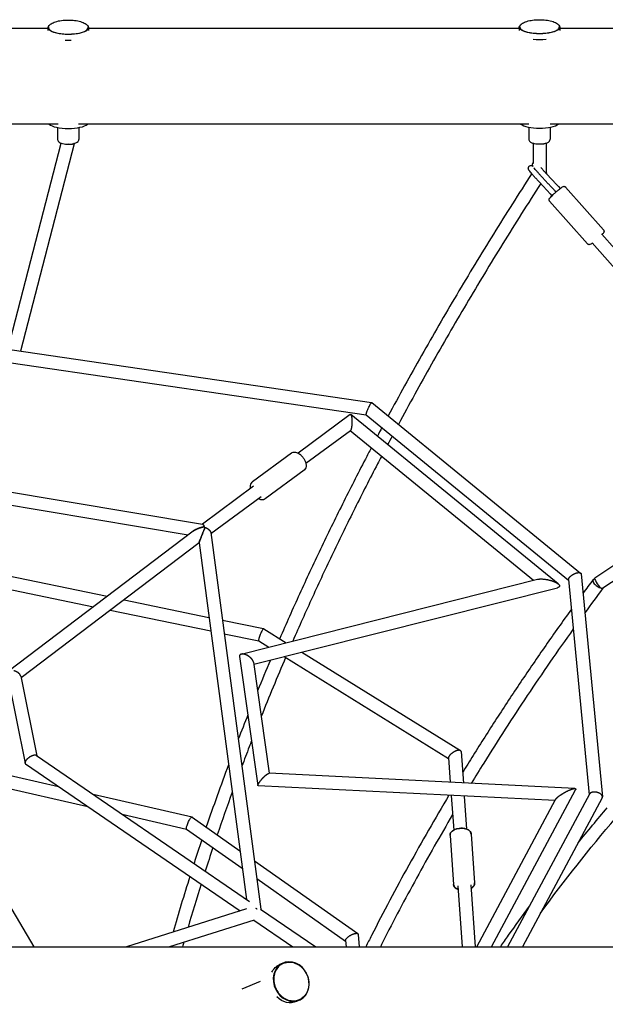
# Model space of a CAD drawing. Units: millimetres. Extents: x -6630 to 8290, y -3061 to 4392.
# Drawn here: x -2811 to -1955, y 1314 to 2755 of the extents above; entities that cross this region are included whole.
import ezdxf

# ---------------------------------------------------------------- set-up
doc = ezdxf.new("R2010")
doc.units = ezdxf.units.MM
doc.header["$LTSCALE"] = 20
doc.layers.add('2d', color=230, linetype='Continuous')

msp = doc.modelspace()

# ---------------------------------------------------------------- linework, layer by layer
at = {"layer": '2d'}
for p, q in [((-2769.7, 2741.6), (-3400.2, 2741.6)), ((-2769.7, 2742.9), (-2769.7, 2738.7)), ((-2710.2, 2742.8), (-2710.2, 2738.7)), ((-2080.4, 2741.6), (-2710.2, 2741.6)), ((-2080.4, 2743.6), (-2080.4, 2738.9)), ((-2020.9, 2743.6), (-2020.9, 2738.9)), ((-1430.4, 2741.6), (-2020.9, 2741.6)), ((-2754.9, 2601.9), (-3414.3, 2601.9)), ((-2755.5, 2596.8), (-2755.5, 2579.6)), ((-2066.5, 2601.9), (-2725.1, 2601.9)), ((-2724.5, 2596.8), (-2724.5, 2579.5)), ((-2066.2, 2597.3), (-2066.2, 2579.8)), ((-2035.2, 2597.3), (-2035.2, 2579.7)), ((-1413.8, 2601.9), (-2034.9, 2601.9)), ((-2828.5, 2272), (-2750.5, 2574.1)), ((-2809.5, 2269.9), (-2731, 2573.6)), ((-2060.2, 2574), (-2060.2, 2544.1)), ((-2041.2, 2574), (-2041.2, 2530)), ((-2060.2, 2540), (-2060.2, 2539.9)), ((-2037.9, 2514.7), (-2046.9, 2524.3)), ((-2032.1, 2520.2), (-2041.1, 2529.8)), ((-2043.9, 2509.4), (-2052.9, 2519)), ((-2023.1, 2510.4), (-2020.7, 2507.5)), ((-2012.7, 2509.8), (-1957.1, 2447)), ((-2035.1, 2499.7), (-2032.6, 2496.9)), ((-2029.1, 2505.1), (-2026.8, 2502.4)), ((-2035.9, 2489.3), (-1980.3, 2426.5)), ((-1683.7, 2128.8), (-1959.6, 2440.8)), ((-1699.6, 2118.1), (-1973.9, 2428.2)), ((-2821.8, 2271.7), (-2296.2, 2194.4)), ((-2823.5, 2252.8), (-2304.1, 2176.4)), ((-2296.1, 2194.4), (-1990.6, 1944.9)), ((-2327.5, 2176.9), (-2403.7, 2120.4)), ((-2023.3, 1929.1), (-2326.8, 2176.9)), ((-2304.1, 2176.4), (-2008.2, 1934.7)), ((-2327.3, 2153.3), (-2392.3, 2105.2)), ((-2059.7, 1934.2), (-2327.7, 2153.1)), ((-2413.4, 2120.6), (-2470.5, 2078.3)), ((-1699.6, 2118.2), (-1970, 1937.5)), ((-2395, 2095.7), (-2452.1, 2053.4)), ((-1694.4, 2098.8), (-1958.2, 1922.6)), ((-2911.8, 2078.3), (-2543.5, 2016.5)), ((-2469, 2072), (-2543.8, 2016.5)), ((-2915, 2059.6), (-2564.7, 2000.7)), ((-2457.7, 2056.7), (-2531.2, 2002.2)), ((-2557.5, 2006.2), (-2828, 1801.1)), ((-2531.5, 2004.1), (-2458.2, 1453)), ((-2548.7, 1989), (-2808.9, 1791.7)), ((-2548.7, 1989.1), (-2479.3, 1467.4)), ((-2902.4, 1956.3), (-2683.1, 1910.9)), ((-2904.8, 1937.4), (-2703.2, 1895.7)), ((-2487, 1826.3), (-2053.6, 1935.8)), ((-2008.2, 1935.5), (-1978.1, 1620.6)), ((-1989.9, 1943.7), (-1958.7, 1617.7)), ((-2468.6, 1811.4), (-2024.5, 1923.5)), ((-2658.4, 1905.8), (-2534.2, 1880.1)), ((-2678.5, 1890.6), (-2531.5, 1860.2)), ((-2514.5, 1876), (-2454.2, 1863.6)), ((-2454.1, 1863.5), (-2421, 1843)), ((-2511.8, 1856.1), (-2461.3, 1845.6)), ((-2461.3, 1845.6), (-2446.6, 1836.5)), ((-2489.4, 1822.8), (-2462.6, 1634.2)), ((-2424.1, 1822.6), (-2183.8, 1673.6)), ((-2398.5, 1829.1), (-2166.3, 1685.1)), ((-2469, 1814.3), (-2445.9, 1651.9)), ((-2829.5, 1797.3), (-2803.2, 1666.9)), ((-2809.4, 1794), (-2786, 1677.5)), ((-2786.6, 1677.9), (-2475, 1464.5)), ((-2183.8, 1674.5), (-2181.2, 1638.7)), ((-2165.4, 1683.8), (-2162.1, 1637.7)), ((-2802.5, 1665.7), (-2488.5, 1450.7)), ((-2851.3, 1654.9), (-2754.2, 1632.7)), ((-1999.1, 1629.6), (-2446.3, 1651.9)), ((-2861.3, 1637.8), (-2711.5, 1603.4)), ((-2028, 1612), (-2462, 1633.7)), ((-2703.7, 1621.2), (-2558.9, 1588)), ((-2179.9, 1619.6), (-2176.2, 1568.8)), ((-2160.7, 1618.6), (-2157.3, 1570.2)), ((-2121.1, 1398.1), (-1998, 1627.7)), ((-1977.6, 1621.5), (-2097.3, 1398.1)), ((-1959.1, 1615.9), (-2075.8, 1398.1)), ((-2142.6, 1398.1), (-2027.1, 1613.7)), ((-2661, 1591.9), (-2566.8, 1570.3)), ((-2558.8, 1587.9), (-2488.8, 1538.6)), ((-2886.1, 1560.3), (-2790.4, 1398.1)), ((-2566.8, 1570.3), (-2485.4, 1512.9)), ((-2181.6, 1560.8), (-2176.5, 1489.4)), ((-2150.7, 1563), (-2145.6, 1491.6)), ((-2467.6, 1523.7), (-2316.6, 1417.3)), ((-2464.2, 1498), (-2334.3, 1406.5)), ((-2170.3, 1487.3), (-2163.9, 1398.1)), ((-2151.4, 1488.6), (-2144.9, 1398.1)), ((-2479.2, 1453.7), (-2654.6, 1398.1)), ((-2458.7, 1453.3), (-2378, 1398.1)), ((-2468.2, 1437.2), (-2591.7, 1398.1)), ((-2468.6, 1437.1), (-2411.6, 1398.1)), ((-2316, 1416.2), (-2314.6, 1398.1)), ((-2334.4, 1407.2), (-2333.7, 1398.1)), ((-2180.4, 1398.1), (-1422.5, 1398.1)), ((-2426.3, 1374.2), (-2430.9, 1372.2)), ((-2459.5, 1347.2), (-2486.1, 1336.1)), ((-2401.6, 1320.2), (-2406.1, 1318.1))]:
    msp.add_line(p, q, dxfattribs=at)
at = {"layer": '2d', "extrusion": (0, 0, -1)}
for centre, major_axis, ratio, start_param, end_param in [((-2739.9, 2742.9), (-29.7, 0), 0.326189, -0.233766, 0.346995), ((-2739.9, 2742.9), (29.7, 0), 0.326189, -0.347179, 2.907827), ((-2050.6, 2743.6), (29.7, 0), 0.316874, -0.339658, 3.481249), ((-2050.6, 2743.6), (29.7, 0), 0.316874, -2.560748, -2.560674), ((-2739.9, 2733.8), (-29.7, 0), 0.326189, -1.718107, -1.421541), ((-2050.6, 2734.5), (-29.7, 0), 0.316874, -1.897824, -1.241702), ((-2740, 2576.7), (9.2, -2.38), 0.419721, 0.237551, 1.383651), ((-2418.5, 1345.1), (-12.4, 27), 0.85465, -0.629547, 0), ((-2413.9, 1347.2), (12.4, -27), 0.85465, -7.494418744986241, -1.211233437806655), ((-2418.5, 1345.1), (12.4, -27), 0.85465, 0, 1.158547)]:
    msp.add_ellipse(centre, major_axis=major_axis, ratio=ratio, start_param=start_param, end_param=end_param, dxfattribs=at)
at = {"layer": '2d'}
for centre, major_axis, ratio, start_param, end_param in [((-2740, 2605.1), (-29.7, 0), 0.326189, 0.337662, 2.806937), ((-2050.7, 2605.4), (-29.7, 0), 0.316874, 0.380163, 2.764469), ((-1966.7, 2434.5), (7.14, 6.27), 0.06682, 0.000213, 0.39679), ((-1964.7, 1929.6), (-7.63, 5.66), 0.455789, -0.536316, 0.639698), ((-1964.7, 1929.6), (7.63, -5.66), 0.455789, -2.501894, -0.855504), ((-1964.7, 1929.6), (-5.28, 7.9), 0.151985, 0, 2.394066), ((-3150, 1398.1), (1450, 0), 0, -1.570799, -0.838353)]:
    msp.add_ellipse(centre, major_axis=major_axis, ratio=ratio, start_param=start_param, end_param=end_param, dxfattribs=at)
for points, knots in [([(-2768.9, 2743.6), (-2768.9, 2744.2), (-2768.7, 2744.8), (-2768, 2746), (-2767.6, 2746.6), (-2766.4, 2747.8), (-2765.7, 2748.3), (-2764.1, 2749.4), (-2763.2, 2749.9), (-2761, 2750.8), (-2759.8, 2751.3), (-2757.3, 2752.1), (-2755.9, 2752.5), (-2752.9, 2753.1), (-2751.4, 2753.3), (-2748.3, 2753.7), (-2746.7, 2753.9), (-2743.4, 2754.1), (-2741.8, 2754.2), (-2738.5, 2754.2), (-2736.9, 2754.1), (-2733.7, 2753.9), (-2732.1, 2753.8), (-2729.1, 2753.4), (-2727.5, 2753.2), (-2724.6, 2752.6), (-2723.3, 2752.3), (-2720.6, 2751.5), (-2719.3, 2751), (-2717, 2750.1), (-2716, 2749.5), (-2714.1, 2748.3), (-2713.3, 2747.7), (-2712.1, 2746.4), (-2711.6, 2745.7), (-2711.1, 2744.6), (-2711, 2744.1), (-2710.9, 2743.6)], [0, 0, 0, 0, 4.169083, 4.169083, 8.340285, 8.340285, 12.633166, 12.633166, 17.220725, 17.220725, 22.113802, 22.113802, 27.157966, 27.157966, 32.189594, 32.189594, 37.148819, 37.148819, 42.045685, 42.045685, 46.909811, 46.909811, 51.772657, 51.772657, 56.665186, 56.665186, 61.615449, 61.615449, 66.636571, 66.636571, 71.68813, 71.68813, 76.609171, 76.609171, 81.195126, 81.195126, 84.582653, 84.582653, 84.582653, 84.582653]), ([(-2079.6, 2744.3), (-2079.6, 2744.9), (-2079.4, 2745.5), (-2078.8, 2746.7), (-2078.3, 2747.3), (-2077.2, 2748.4), (-2076.5, 2749), (-2074.8, 2750), (-2073.9, 2750.5), (-2071.8, 2751.4), (-2070.6, 2751.9), (-2068, 2752.7), (-2066.6, 2753), (-2064.4, 2753.5), (-2063.7, 2753.6), (-2061.5, 2754), (-2060, 2754.2), (-2056.8, 2754.5), (-2055.1, 2754.6), (-2051.9, 2754.7), (-2050.3, 2754.7), (-2047, 2754.6), (-2045.4, 2754.5), (-2042.3, 2754.3), (-2040.7, 2754.1), (-2037.7, 2753.6), (-2036.3, 2753.3), (-2033.5, 2752.7), (-2032.1, 2752.3), (-2029.6, 2751.5), (-2028.5, 2751), (-2026.3, 2749.9), (-2025.4, 2749.3), (-2023.8, 2748.1), (-2023.1, 2747.5), (-2022.2, 2746.2), (-2021.9, 2745.5), (-2021.7, 2744.7), (-2021.7, 2744.5), (-2021.6, 2744.3)], [0, 0, 0, 0, 4.133126, 4.133126, 8.268325, 8.268325, 12.529717, 12.529717, 17.117947, 17.117947, 22.033521, 22.033521, 27.098645, 27.098645, 29.441582, 29.441582, 34.420665, 34.420665, 39.344943, 39.344943, 44.216127, 44.216127, 49.067199, 49.067199, 53.930471, 53.930471, 58.837989, 58.837989, 63.818403, 63.818403, 68.874398, 68.874398, 73.916699, 73.916699, 78.718352, 78.718352, 83.123236, 83.123236, 84.462339, 84.462339, 84.462339, 84.462339]), ([(-2768.9, 2743.3), (-2768.9, 2742.3), (-2768.5, 2741.3), (-2766.8, 2739.4), (-2765.4, 2738.5), (-2761.8, 2736.8), (-2759.6, 2736), (-2754.6, 2734.8), (-2751.8, 2734.3), (-2745.9, 2733.7), (-2742.8, 2733.5), (-2736.7, 2733.5), (-2733.6, 2733.7), (-2727.8, 2734.3), (-2725, 2734.8), (-2720.1, 2736), (-2717.9, 2736.8), (-2714.4, 2738.5), (-2713, 2739.4), (-2711.3, 2741.4), (-2710.9, 2742.3), (-2710.9, 2743.3)], [4.478623, 4.478623, 4.478623, 4.478623, 4.758496, 4.758496, 5.082098, 5.082098, 5.409558, 5.409558, 5.733021, 5.733021, 6.055012, 6.055012, 6.376647, 6.376647, 6.698664, 6.698664, 7.022197, 7.022197, 7.349749, 7.349749, 7.620216, 7.620216, 7.620216, 7.620216]), ([(-2079.6, 2744.1), (-2079.6, 2743.1), (-2079.2, 2742.1), (-2077.5, 2740.3), (-2076.1, 2739.3), (-2072.5, 2737.7), (-2070.3, 2737), (-2065.3, 2735.8), (-2062.5, 2735.3), (-2056.7, 2734.7), (-2053.6, 2734.5), (-2047.4, 2734.5), (-2044.4, 2734.7), (-2038.5, 2735.3), (-2035.8, 2735.8), (-2030.8, 2737), (-2028.7, 2737.7), (-2025.1, 2739.3), (-2023.7, 2740.3), (-2022.1, 2742.2), (-2021.6, 2743.1), (-2021.6, 2744.1)], [1.081506, 1.081506, 1.081506, 1.081506, 1.359058, 1.359058, 1.683441, 1.683441, 2.011057, 2.011057, 2.334496, 2.334496, 2.656452, 2.656452, 2.978051, 2.978051, 3.300026, 3.300026, 3.623514, 3.623514, 3.951173, 3.951173, 4.223098, 4.223098, 4.223098, 4.223098]), ([(-2755.5, 2579.6), (-2755.5, 2578.9), (-2755.4, 2578.3), (-2754.9, 2577.2), (-2754.5, 2576.7), (-2753.4, 2575.6), (-2752.7, 2575.1), (-2750.8, 2574.1), (-2749.6, 2573.7), (-2746.8, 2573), (-2745.3, 2572.8), (-2742.3, 2572.5), (-2740.7, 2572.4), (-2738.4, 2572.5), (-2737.6, 2572.5), (-2736.9, 2572.6)], [6.049419, 6.049419, 6.049419, 6.049419, 6.189163, 6.189163, 6.353262, 6.353262, 6.616937, 6.616937, 6.97785, 6.97785, 7.338762, 7.338762, 7.68465, 7.68465, 7.853982, 7.853982, 7.853982, 7.853982]), ([(-2736.9, 2572.6), (-2735.7, 2572.7), (-2734.6, 2572.8), (-2732.4, 2573.2), (-2731.4, 2573.5), (-2729.5, 2574.1), (-2728.6, 2574.4), (-2727, 2575.3), (-2726.3, 2575.8), (-2725.4, 2576.9), (-2725.1, 2577.2), (-2724.7, 2578.2), (-2724.5, 2578.9), (-2724.5, 2579.5)], [1.570796, 1.570796, 1.570796, 1.570796, 1.838202, 1.838202, 2.105608, 2.105608, 2.373015, 2.373015, 2.640421, 2.640421, 2.757795, 2.757795, 2.907827, 2.907827, 2.907827, 2.907827]), ([(-2066.2, 2579.8), (-2066.2, 2579.2), (-2066.1, 2578.6), (-2065.6, 2577.4), (-2065.2, 2576.9), (-2064.2, 2575.9), (-2063.5, 2575.4), (-2061.5, 2574.4), (-2060.1, 2573.9), (-2057.1, 2573.3), (-2055.6, 2573), (-2052.5, 2572.8), (-2050.9, 2572.8), (-2047.9, 2572.9), (-2046.4, 2573), (-2044.7, 2573.2), (-2044.5, 2573.3), (-2044.3, 2573.3)], [2.652302, 2.652302, 2.652302, 2.652302, 2.787567, 2.787567, 2.946206, 2.946206, 3.201824, 3.201824, 3.613841, 3.613841, 3.977817, 3.977817, 4.322273, 4.322273, 4.664354, 4.664354, 4.712389, 4.712389, 4.712389, 4.712389]), ([(-2044.3, 2573.3), (-2043.5, 2573.4), (-2042.6, 2573.6), (-2041, 2574), (-2040.3, 2574.3), (-2038.9, 2574.9), (-2038.3, 2575.2), (-2037.1, 2576), (-2036.5, 2576.5), (-2035.6, 2577.8), (-2035.3, 2578.6), (-2035.2, 2579.6), (-2035.2, 2579.7), (-2035.2, 2579.7)], [4.712389, 4.712389, 4.712389, 4.712389, 4.92869, 4.92869, 5.144991, 5.144991, 5.361292, 5.361292, 5.577594, 5.577594, 5.775452, 5.775452, 5.793895, 5.793895, 5.793895, 5.793895]), ([(-2057.9, 2524.6), (-2058.9, 2525.6), (-2059.8, 2526.7), (-2061.5, 2528.7), (-2062.3, 2529.6), (-2063.7, 2531.4), (-2064.3, 2532.1), (-2065.4, 2533.5), (-2065.8, 2534), (-2066.3, 2534.8), (-2066.4, 2535), (-2066.7, 2535.6), (-2066.8, 2535.7), (-2066.9, 2536.1), (-2067, 2536.4), (-2067.1, 2537.2), (-2067.1, 2537.7), (-2066.8, 2538.7), (-2066.6, 2539.2), (-2066.1, 2539.9), (-2065.9, 2540.1), (-2065.7, 2540.3)], [4.712389, 4.712389, 4.712389, 4.712389, 5.014683, 5.014683, 5.316977, 5.316977, 5.619271, 5.619271, 5.921565, 5.921565, 6.072712, 6.072712, 6.11464, 6.11464, 6.16145, 6.16145, 6.193291, 6.193291, 6.214116, 6.214116, 6.223858, 6.223858, 6.223858, 6.223858]), ([(-2065.7, 2540.3), (-2065.4, 2540.6), (-2065, 2540.8), (-2064.3, 2541.2), (-2063.9, 2541.3), (-2063.1, 2541.4), (-2062.8, 2541.3), (-2062.2, 2541.3), (-2061.9, 2541.2), (-2061.4, 2541), (-2061.3, 2540.9), (-2060.9, 2540.8), (-2060.8, 2540.7), (-2060.6, 2540.6), (-2060.6, 2540.5), (-2060.6, 2540.5)], [6.2238585, 6.2238585, 6.2238585, 6.2238585, 6.2386347, 6.2386347, 6.2549047, 6.2549047, 6.2759037, 6.2759037, 6.3047103, 6.3047103, 6.3409989, 6.3409989, 6.3924198, 6.3924198, 6.4057639, 6.4057639, 6.4057639, 6.4057639]), ([(-2060.2, 2539.9), (-2060.3, 2540.1), (-2060.4, 2540.3), (-2060.6, 2540.6), (-2060.7, 2540.8), (-2060.9, 2541.5), (-2061, 2541.7), (-2061.1, 2542.6), (-2061.1, 2543), (-2060.8, 2544.1), (-2060.6, 2544.6), (-2060.3, 2545.1), (-2060.2, 2545.1), (-2060.2, 2545.1)], [5.9411999, 5.9411999, 5.9411999, 5.9411999, 6.0312828, 6.0312828, 6.1168901, 6.1168901, 6.1625482, 6.1625482, 6.1941011, 6.1941011, 6.2146367, 6.2146367, 6.2157628, 6.2157628, 6.2157628, 6.2157628]), ([(-2046.9, 2524.3), (-2047.8, 2525.3), (-2048.8, 2526.4), (-2050.8, 2528.6), (-2051.8, 2529.8), (-2053.8, 2532), (-2054.7, 2533.1), (-2056.5, 2535.2), (-2057.3, 2536.1), (-2058.3, 2537.4), (-2058.6, 2537.7), (-2058.8, 2538.1)], [4.153884, 4.153884, 4.153884, 4.153884, 4.481609, 4.481609, 4.806169, 4.806169, 5.130662, 5.130662, 5.458014, 5.458014, 5.609078, 5.609078, 5.609078, 5.609078]), ([(-2041.1, 2529.8), (-2041.9, 2530.7), (-2042.8, 2531.7), (-2044.7, 2533.8), (-2045.6, 2534.8), (-2047.4, 2536.8), (-2048.1, 2537.7), (-2048.9, 2538.5)], [4.1538836, 4.1538836, 4.1538836, 4.1538836, 4.4662509, 4.4662509, 4.7816327, 4.7816327, 5.0480267, 5.0480267, 5.0480267, 5.0480267]), ([(-2062.1, 2529.4), (-2081.1, 2500), (-2099.8, 2470.6), (-2136.3, 2411.5), (-2154.3, 2381.9), (-2189.4, 2322.6), (-2206.5, 2293), (-2239.9, 2233.8), (-2256.2, 2204.3), (-2272.1, 2174.8)], [0.3036226, 0.3036226, 0.3036226, 0.3036226, 0.3410585, 0.3410585, 0.3785991, 0.3785991, 0.416139, 0.416139, 0.4535729, 0.4535729, 0.4535729, 0.4535729]), ([(-2052.9, 2519), (-2053.2, 2519.4), (-2053.5, 2519.7), (-2054.2, 2520.4), (-2054.5, 2520.8), (-2055.2, 2521.5), (-2055.5, 2521.9), (-2056.2, 2522.7), (-2056.5, 2523), (-2057.2, 2523.8), (-2057.6, 2524.2), (-2057.9, 2524.6)], [4.1538836, 4.1538836, 4.1538836, 4.1538836, 4.2655847, 4.2655847, 4.3772858, 4.3772858, 4.4889868, 4.4889868, 4.6006879, 4.6006879, 4.712389, 4.712389, 4.712389, 4.712389]), ([(-2041.2, 2532), (-2041.1, 2531.8), (-2041, 2531.6), (-2040.7, 2530.9), (-2040.6, 2530.5), (-2040.6, 2529.8), (-2040.6, 2529.6), (-2040.6, 2529.3)], [0.782883, 0.782883, 0.782883, 0.782883, 1.521732, 1.521732, 3.055127, 3.055127, 3.727021, 3.727021, 3.727021, 3.727021]), ([(-2048.9, 2514.8), (-2067.8, 2485.6), (-2086.3, 2456.3), (-2122.5, 2397.7), (-2140.3, 2368.2), (-2175.1, 2309.4), (-2192.1, 2280), (-2225.2, 2221.2), (-2241.4, 2191.8), (-2257.1, 2162.5)], [0.3054545, 0.3054545, 0.3054545, 0.3054545, 0.3427748, 0.3427748, 0.3802006, 0.3802006, 0.4176271, 0.4176271, 0.4549494, 0.4549494, 0.4549494, 0.4549494]), ([(-2035.1, 2499.7), (-2035.7, 2500.4), (-2036.3, 2501.1), (-2037.5, 2502.4), (-2038.1, 2503.1), (-2039.3, 2504.4), (-2039.9, 2505.1), (-2041.1, 2506.4), (-2041.7, 2507), (-2042.8, 2508.2), (-2043.4, 2508.8), (-2043.9, 2509.4)], [4.712389, 4.712389, 4.712389, 4.712389, 4.8240901, 4.8240901, 4.9357911, 4.9357911, 5.0474922, 5.0474922, 5.1591933, 5.1591933, 5.2708943, 5.2708943, 5.2708943, 5.2708943]), ([(-2029.1, 2505.1), (-2029.7, 2505.7), (-2030.3, 2506.4), (-2031.5, 2507.8), (-2032.1, 2508.4), (-2033.3, 2509.8), (-2033.9, 2510.4), (-2035.1, 2511.7), (-2035.7, 2512.3), (-2036.8, 2513.6), (-2037.4, 2514.2), (-2037.9, 2514.7)], [4.712389, 4.712389, 4.712389, 4.712389, 4.8240901, 4.8240901, 4.9357911, 4.9357911, 5.0474922, 5.0474922, 5.1591933, 5.1591933, 5.2708943, 5.2708943, 5.2708943, 5.2708943]), ([(-2035.9, 2489.3), (-2036.1, 2489.6), (-2036.3, 2489.8), (-2036.5, 2490.4), (-2036.6, 2490.7), (-2036.7, 2491.3), (-2036.7, 2491.5), (-2036.6, 2492), (-2036.5, 2492.2), (-2036.4, 2492.6), (-2036.3, 2492.7), (-2036.2, 2493.1), (-2036.1, 2493.2), (-2035.5, 2494), (-2035.1, 2494.5), (-2033.7, 2495.9), (-2032.9, 2496.7), (-2031.1, 2498.4), (-2030.2, 2499.3), (-2028.2, 2501.1), (-2027.2, 2502), (-2025.1, 2503.8), (-2024.1, 2504.7), (-2022.1, 2506.3), (-2021.2, 2507.1), (-2019.5, 2508.4), (-2018.8, 2509), (-2017.4, 2510), (-2017.3, 2510.3), (-2015.8, 2510.8), (-2015.7, 2510.8), (-2015.3, 2510.9), (-2015, 2510.9), (-2014.5, 2510.8), (-2014.5, 2510.8), (-2014.4, 2510.8)], [1.616519, 1.616519, 1.616519, 1.616519, 1.636024, 1.636024, 1.657477, 1.657477, 1.684638, 1.684638, 1.719874, 1.719874, 1.767112, 1.767112, 1.85279, 1.85279, 2.235082, 2.235082, 2.596239, 2.596239, 2.926666, 2.926666, 3.252025, 3.252025, 3.576605, 3.576605, 3.903158, 3.903158, 4.238442, 4.238442, 4.632152, 4.632152, 4.662674, 4.662674, 4.706501, 4.706501, 4.712389, 4.712389, 4.712389, 4.712389]), ([(-2023.1, 2510.4), (-2023.8, 2511), (-2024.4, 2511.7), (-2025.6, 2513.1), (-2026.2, 2513.8), (-2027.4, 2515.1), (-2028, 2515.8), (-2029.2, 2517.1), (-2029.8, 2517.7), (-2031, 2519), (-2031.5, 2519.6), (-2032.1, 2520.2)], [4.712389, 4.712389, 4.712389, 4.712389, 4.8240901, 4.8240901, 4.9357911, 4.9357911, 5.0474922, 5.0474922, 5.1591933, 5.1591933, 5.2708943, 5.2708943, 5.2708943, 5.2708943]), ([(-2014.4, 2510.8), (-2014.3, 2510.8), (-2014.2, 2510.8), (-2014, 2510.7), (-2013.9, 2510.7), (-2013.6, 2510.6), (-2013.5, 2510.5), (-2013.2, 2510.3), (-2013.1, 2510.3), (-2012.9, 2510.1), (-2012.8, 2510), (-2012.7, 2509.8)], [4.71238898, 4.71238898, 4.71238898, 4.71238898, 4.72153358, 4.72153358, 4.73067817, 4.73067817, 4.73982277, 4.73982277, 4.74896737, 4.74896737, 4.75811197, 4.75811197, 4.75811197, 4.75811197]), ([(-1957.1, 2447), (-1956.9, 2446.8), (-1956.7, 2446.5), (-1956.5, 2445.9), (-1956.4, 2445.6), (-1956.3, 2445), (-1956.4, 2444.8), (-1956.4, 2444.3), (-1956.5, 2444.1), (-1956.6, 2443.8), (-1956.7, 2443.6), (-1956.8, 2443.3), (-1956.9, 2443.1), (-1957.5, 2442.3), (-1958, 2441.8), (-1958.9, 2440.9), (-1959.1, 2440.7), (-1959.3, 2440.4)], [4.758112, 4.758112, 4.758112, 4.758112, 4.7776164, 4.7776164, 4.7990693, 4.7990693, 4.8262309, 4.8262309, 4.8614667, 4.8614667, 4.9087048, 4.9087048, 4.9943824, 4.9943824, 5.376675, 5.376675, 5.4895824, 5.4895824, 5.4895824, 5.4895824]), ([(-1978.6, 2425.5), (-1978.7, 2425.5), (-1978.8, 2425.6), (-1979, 2425.6), (-1979.2, 2425.7), (-1979.4, 2425.8), (-1979.5, 2425.8), (-1979.8, 2426), (-1979.9, 2426.1), (-1980.1, 2426.3), (-1980.2, 2426.4), (-1980.3, 2426.5)], [1.57079633, 1.57079633, 1.57079633, 1.57079633, 1.57994092, 1.57994092, 1.58908552, 1.58908552, 1.59823012, 1.59823012, 1.60737472, 1.60737472, 1.61651931, 1.61651931, 1.61651931, 1.61651931]), ([(-1973.5, 2427.9), (-1974, 2427.5), (-1974.5, 2427.1), (-1975.6, 2426.3), (-1975.7, 2426), (-1977.2, 2425.6), (-1977.3, 2425.5), (-1977.7, 2425.5), (-1978, 2425.4), (-1978.5, 2425.5), (-1978.6, 2425.5), (-1978.6, 2425.5)], [7.1682342, 7.1682342, 7.1682342, 7.1682342, 7.3800351, 7.3800351, 7.7737444, 7.7737444, 7.8042669, 7.8042669, 7.848094, 7.848094, 7.8539816, 7.8539816, 7.8539816, 7.8539816]), ([(-2296.9, 2127.9), (-2299.8, 2122.5), (-2302.6, 2117.1), (-2316.8, 2089.6), (-2328, 2067.6), (-2349.9, 2023.7), (-2360.6, 2001.8), (-2381.5, 1957.9), (-2391.7, 1936.1), (-2411.6, 1892.5), (-2421.3, 1870.7), (-2430.7, 1849)], [0.4733747, 0.4733747, 0.4733747, 0.4733747, 0.480289, 0.480289, 0.5082347, 0.5082347, 0.5362234, 0.5362234, 0.5642116, 0.5642116, 0.5921555, 0.5921555, 0.5921555, 0.5921555]), ([(-2413.4, 2120.6), (-2412.7, 2121.1), (-2412, 2121.5), (-2410.3, 2121.9), (-2409.5, 2122), (-2407.8, 2121.9), (-2407, 2121.7), (-2405.3, 2121.2), (-2404.5, 2120.9), (-2403, 2120), (-2402.2, 2119.5), (-2401.4, 2119)], [3.657371, 3.657371, 3.657371, 3.657371, 3.868374, 3.868374, 4.079378, 4.079378, 4.290382, 4.290382, 4.501385, 4.501385, 4.712389, 4.712389, 4.712389, 4.712389]), ([(-2401.4, 2119), (-2400.2, 2118.1), (-2399, 2116.9), (-2396.8, 2114.5), (-2395.8, 2113.1), (-2394.2, 2110.3), (-2393.5, 2108.9), (-2392.5, 2105.9), (-2392.1, 2104.5), (-2392, 2101.6), (-2392.1, 2100.2), (-2393, 2097.8), (-2393.7, 2096.8), (-2394.7, 2096), (-2394.8, 2095.8), (-2395, 2095.7)], [4.712389, 4.712389, 4.712389, 4.712389, 5.0677, 5.0677, 5.416239, 5.416239, 5.765075, 5.765075, 6.120896, 6.120896, 6.473588, 6.473588, 6.751777, 6.751777, 6.798963, 6.798963, 6.798963, 6.798963]), ([(-2281.9, 2115.7), (-2283.8, 2112), (-2285.8, 2108.3), (-2298.9, 2082.9), (-2310, 2061.2), (-2331.6, 2017.8), (-2342.2, 1996.1), (-2362.9, 1952.9), (-2373, 1931.3), (-2392.6, 1888.2), (-2402.2, 1866.8), (-2411.6, 1845.4)], [0.4748453, 0.4748453, 0.4748453, 0.4748453, 0.4795602, 0.4795602, 0.5072635, 0.5072635, 0.5350102, 0.5350102, 0.5627575, 0.5627575, 0.5904625, 0.5904625, 0.5904625, 0.5904625]), ([(-2473.2, 2068.9), (-2473.3, 2069.6), (-2473.4, 2070.3), (-2473.5, 2072.5), (-2473.4, 2073.9), (-2472.5, 2076.2), (-2471.8, 2077.2), (-2470.8, 2078.1), (-2470.7, 2078.2), (-2470.5, 2078.3)], [2.805434, 2.805434, 2.805434, 2.805434, 2.9793034, 2.9793034, 3.3319953, 3.3319953, 3.6101842, 3.6101842, 3.6573707, 3.6573707, 3.6573707, 3.6573707]), ([(-2452.1, 2053.4), (-2452.8, 2052.9), (-2453.6, 2052.5), (-2455.2, 2052.1), (-2456, 2052), (-2457.7, 2052.1), (-2458.5, 2052.3), (-2460.2, 2052.8), (-2461, 2053.1), (-2461.8, 2053.6), (-2461.8, 2053.6), (-2461.9, 2053.6)], [0.5157781, 0.5157781, 0.5157781, 0.5157781, 0.7267817, 0.7267817, 0.9377854, 0.9377854, 1.148789, 1.148789, 1.3597927, 1.3597927, 1.3677148, 1.3677148, 1.3677148, 1.3677148]), ([(-1958.2, 1922.5), (-1958.4, 1922.4), (-1958.6, 1922.4), (-1958.9, 1922.4), (-1959.1, 1922.4), (-1959.3, 1922.4), (-1959.5, 1922.4), (-1959.9, 1922.5), (-1960.2, 1922.6), (-1960.8, 1922.8), (-1960.9, 1922.9), (-1961.2, 1923), (-1961.3, 1923.1), (-1961.5, 1923.2), (-1961.6, 1923.2), (-1961.7, 1923.3)], [0.022856821, 0.022856821, 0.022856821, 0.022856821, 0.024656771, 0.024656771, 0.025556745, 0.025556745, 0.02645672, 0.02645672, 0.028256669, 0.028256669, 0.029156644, 0.029156644, 0.029606631, 0.029606631, 0.030056619, 0.030056619, 0.030056619, 0.030056619]), ([(-2004.1, 1892), (-2016.8, 1874.4), (-2029.3, 1856.7), (-2054, 1821.2), (-2066.2, 1803.4), (-2090.1, 1767.8), (-2101.9, 1749.9), (-2125.1, 1714), (-2136.5, 1696), (-2152.9, 1669.6), (-2158.1, 1661.3), (-2163.2, 1652.9)], [2.57538971, 2.57538971, 2.57538971, 2.57538971, 2.59375415, 2.59375415, 2.61213077, 2.61213077, 2.63050718, 2.63050718, 2.64887099, 2.64887099, 2.65739096, 2.65739096, 2.65739096, 2.65739096]), ([(-2001.3, 1863.2), (-2012.8, 1847.1), (-2024.2, 1830.8), (-2046.7, 1798.3), (-2057.8, 1782), (-2079.6, 1749.2), (-2090.3, 1732.8), (-2111.5, 1700), (-2121.9, 1683.5), (-2138.4, 1657), (-2144.5, 1647.1), (-2150.6, 1637.1)], [2.58154427, 2.58154427, 2.58154427, 2.58154427, 2.5984543, 2.5984543, 2.6153742, 2.6153742, 2.63229427, 2.63229427, 2.64920483, 2.64920483, 2.65937786, 2.65937786, 2.65937786, 2.65937786]), ([(-2471.8, 1699.5), (-2473, 1696.5), (-2474.1, 1693.6), (-2478.9, 1681.2), (-2482.5, 1671.7), (-2486, 1662.3)], [0.65384511, 0.65384511, 0.65384511, 0.65384511, 0.6577191, 0.6577191, 0.67015485, 0.67015485, 0.67015485, 0.67015485]), ([(-2183.2, 1619.7), (-2193.3, 1602.8), (-2203.3, 1585.8), (-2222.8, 1551.7), (-2232.4, 1534.6), (-2251.3, 1500.4), (-2260.6, 1483.2), (-2278.8, 1448.9), (-2287.7, 1431.7), (-2299.2, 1409), (-2302, 1403.5), (-2304.7, 1398.1)], [2.66860253, 2.66860253, 2.66860253, 2.66860253, 2.68580591, 2.68580591, 2.70301929, 2.70301929, 2.72023247, 2.72023247, 2.73743526, 2.73743526, 2.74289886, 2.74289886, 2.74289886, 2.74289886]), ([(-2177.8, 1591.5), (-2186.9, 1576.1), (-2195.8, 1560.6), (-2213.4, 1529.7), (-2222.1, 1514.2), (-2239.1, 1483.1), (-2247.4, 1467.5), (-2263.9, 1436.4), (-2271.9, 1420.8), (-2281.1, 1402.8), (-2282.2, 1400.4), (-2283.4, 1398.1)], [2.67488213, 2.67488213, 2.67488213, 2.67488213, 2.69057889, 2.69057889, 2.70628356, 2.70628356, 2.72198839, 2.72198839, 2.73768564, 2.73768564, 2.7400522, 2.7400522, 2.7400522, 2.7400522]), ([(-2181.6, 1560.8), (-2181.7, 1561.7), (-2181.6, 1562.6), (-2181, 1564.4), (-2180.4, 1565.2), (-2179, 1566.9), (-2178.1, 1567.6), (-2176, 1569), (-2174.8, 1569.5), (-2172.3, 1570.5), (-2171, 1570.8), (-2169, 1571.2), (-2168.4, 1571.2), (-2167.8, 1571.3)], [3.206807, 3.206807, 3.206807, 3.206807, 3.428613, 3.428613, 3.678188, 3.678188, 3.979305, 3.979305, 4.280421, 4.280421, 4.581537, 4.581537, 4.712389, 4.712389, 4.712389, 4.712389]), ([(-2150.7, 1563), (-2150.8, 1563.9), (-2151.1, 1564.8), (-2151.9, 1566.4), (-2152.6, 1567.2), (-2154.2, 1568.7), (-2155.3, 1569.4), (-2157.9, 1570.5), (-2159.5, 1570.9), (-2162.6, 1571.4), (-2164.3, 1571.5), (-2167.6, 1571.4), (-2169.2, 1571.2), (-2172.3, 1570.5), (-2173.8, 1570), (-2176.6, 1568.7), (-2177.8, 1567.9), (-2179.9, 1566), (-2180.7, 1564.9), (-2181.3, 1563.5), (-2181.3, 1563.4), (-2181.3, 1563.2)], [4.919325, 4.919325, 4.919325, 4.919325, 5.141131, 5.141131, 5.390706, 5.390706, 5.710369, 5.710369, 6.070102, 6.070102, 6.423385, 6.423385, 6.771236, 6.771236, 7.121496, 7.121496, 7.480212, 7.480212, 7.823162, 7.823162, 7.853982, 7.853982, 7.853982, 7.853982]), ([(-2167.8, 1571.3), (-2166.3, 1571.5), (-2164.7, 1571.5), (-2161.7, 1571.3), (-2160.2, 1571.1), (-2157.5, 1570.3), (-2156.2, 1569.8), (-2153.9, 1568.5), (-2152.9, 1567.7), (-2151.5, 1565.7), (-2151, 1564.7), (-2150.8, 1563.4), (-2150.7, 1563.2), (-2150.7, 1563)], [4.712389, 4.712389, 4.712389, 4.712389, 5.039591, 5.039591, 5.366793, 5.366793, 5.693996, 5.693996, 6.021198, 6.021198, 6.299369, 6.299369, 6.3484, 6.3484, 6.3484, 6.3484]), ([(-2181.3, 1563.2), (-2181.4, 1563.1), (-2181.4, 1562.9), (-2181.5, 1562.6), (-2181.5, 1562.4), (-2181.6, 1562.1), (-2181.6, 1561.9), (-2181.6, 1561.6), (-2181.7, 1561.4), (-2181.7, 1561.1), (-2181.7, 1560.9), (-2181.6, 1560.8)], [1.5707963, 1.5707963, 1.5707963, 1.5707963, 1.6121836, 1.6121836, 1.6535708, 1.6535708, 1.694958, 1.694958, 1.7363453, 1.7363453, 1.7777325, 1.7777325, 1.7777325, 1.7777325]), ([(-2170, 1482.2), (-2170.7, 1482.5), (-2171.5, 1482.8), (-2173.3, 1483.9), (-2174.3, 1484.7), (-2175.8, 1486.6), (-2176.2, 1487.7), (-2176.5, 1489), (-2176.5, 1489.2), (-2176.5, 1489.4)], [2.3565171, 2.3565171, 2.3565171, 2.3565171, 2.5524029, 2.5524029, 2.8796051, 2.8796051, 3.1577765, 3.1577765, 3.2068073, 3.2068073, 3.2068073, 3.2068073]), ([(-2176.5, 1489.4), (-2176.4, 1488.5), (-2176.2, 1487.6), (-2175.3, 1485.9), (-2174.7, 1485.1), (-2173, 1483.6), (-2171.9, 1483), (-2170.4, 1482.4), (-2170.2, 1482.3), (-2170, 1482.2)], [1.7777325, 1.7777325, 1.7777325, 1.7777325, 1.9995379, 1.9995379, 2.2491134, 2.2491134, 2.568776, 2.568776, 2.6280227, 2.6280227, 2.6280227, 2.6280227]), ([(-2145.6, 1491.6), (-2145.5, 1490.7), (-2145.7, 1489.8), (-2146.3, 1488), (-2146.8, 1487.1), (-2148.2, 1485.5), (-2149.1, 1484.7), (-2150.5, 1483.9), (-2150.7, 1483.7), (-2151, 1483.5)], [0.0652146, 0.0652146, 0.0652146, 0.0652146, 0.28702, 0.28702, 0.5365956, 0.5365956, 0.8377119, 0.8377119, 0.9155048, 0.9155048, 0.9155048, 0.9155048]), ([(-2151, 1483.5), (-2150, 1484.1), (-2149.1, 1484.7), (-2147.3, 1486.4), (-2146.5, 1487.5), (-2146, 1488.9), (-2145.9, 1489), (-2145.9, 1489.1)], [4.069035, 4.069035, 4.069035, 4.069035, 4.338619, 4.338619, 4.6815689, 4.6815689, 4.712389, 4.712389, 4.712389, 4.712389]), ([(-2145.9, 1489.1), (-2145.8, 1489.3), (-2145.8, 1489.4), (-2145.7, 1489.8), (-2145.7, 1489.9), (-2145.6, 1490.2), (-2145.6, 1490.4), (-2145.6, 1490.8), (-2145.6, 1490.9), (-2145.6, 1491.3), (-2145.6, 1491.4), (-2145.6, 1491.6)], [4.712389, 4.712389, 4.712389, 4.712389, 4.7537762, 4.7537762, 4.7951635, 4.7951635, 4.8365507, 4.8365507, 4.8779379, 4.8779379, 4.9193252, 4.9193252, 4.9193252, 4.9193252]), ([(-2107.5, 1398.1), (-2103.7, 1403.7), (-2099.8, 1409.3), (-2086, 1429.1), (-2075.8, 1443.3), (-2065.5, 1457.4)], [3.61474346, 3.61474346, 3.61474346, 3.61474346, 3.62195956, 3.62195956, 3.64044508, 3.64044508, 3.64044508, 3.64044508]), ([(-2425.8, 1373.7), (-2428.2, 1372.6), (-2430.4, 1371), (-2434.1, 1367.2), (-2435.7, 1364.9), (-2438, 1359.8), (-2438.8, 1356.9), (-2439.5, 1351.1), (-2439.4, 1348), (-2438.3, 1342), (-2437.3, 1339), (-2434.6, 1333.4), (-2432.9, 1330.9), (-2428.8, 1326.3), (-2426.5, 1324.4), (-2421.4, 1321.3), (-2418.8, 1320.2), (-2413.3, 1319), (-2410.5, 1318.8), (-2405.7, 1319.4), (-2403.6, 1320), (-2401.6, 1320.9)], [0.359563, 0.359563, 0.359563, 0.359563, 0.677557, 0.677557, 0.996198, 0.996198, 1.316075, 1.316075, 1.636849, 1.636849, 1.958027, 1.958027, 2.279299, 2.279299, 2.600435, 2.600435, 2.921092, 2.921092, 3.240758, 3.240758, 3.501156, 3.501156, 3.501156, 3.501156]), ([(-2422.8, 1374.8), (-2421.5, 1375.2), (-2420.1, 1375.4), (-2418.1, 1375.6), (-2417.6, 1375.6), (-2415.6, 1375.7), (-2414.1, 1375.5), (-2411.2, 1375.1), (-2409.8, 1374.7), (-2407, 1373.7), (-2405.6, 1373), (-2402.9, 1371.5), (-2401.6, 1370.7), (-2399.2, 1368.7), (-2398, 1367.7), (-2395.8, 1365.3), (-2394.8, 1364.1), (-2393, 1361.4), (-2392.1, 1360), (-2390.7, 1357), (-2390.1, 1355.5), (-2389.1, 1352.4), (-2388.7, 1350.8), (-2388.2, 1347.7), (-2388, 1346.1), (-2388, 1342.9), (-2388.1, 1341.3), (-2388.6, 1338.2), (-2388.9, 1336.7), (-2389.8, 1333.9), (-2390.4, 1332.5), (-2391.8, 1329.9), (-2392.6, 1328.6), (-2394.3, 1326.3), (-2395.3, 1325.3), (-2397.2, 1323.7), (-2398, 1323), (-2398.9, 1322.5)], [0, 0, 0, 0, 4.792412, 4.792412, 6.718591, 6.718591, 11.559766, 11.559766, 16.399133, 16.399133, 21.24586, 21.24586, 26.101877, 26.101877, 30.967741, 30.967741, 35.842673, 35.842673, 40.724868, 40.724868, 45.611866, 45.611866, 50.499654, 50.499654, 55.383828, 55.383828, 60.261719, 60.261719, 65.131183, 65.131183, 69.990963, 69.990963, 74.841062, 74.841062, 79.682966, 79.682966, 83.26187, 83.26187, 83.26187, 83.26187]), ([(-2401.6, 1320.9), (-2401.4, 1321.1), (-2401.1, 1321.2), (-2400.2, 1321.6), (-2399.5, 1322), (-2398.9, 1322.5)], [0.5572262, 0.5572262, 0.5572262, 0.5572262, 0.5625, 0.5625, 0.57753531, 0.57753531, 0.57753531, 0.57753531])]:
    msp.add_open_spline(points, degree=3, knots=knots, dxfattribs=at)
for points in [[(-2768.9, 2743.6), (-2768.9, 2743.5), (-2768.9, 2743.4), (-2768.9, 2743.3)], [(-2710.9, 2743.3), (-2710.9, 2743.4), (-2710.9, 2743.5), (-2710.9, 2743.6)], [(-2079.6, 2744.3), (-2079.6, 2744.2), (-2079.6, 2744.2), (-2079.6, 2744.1)], [(-2021.6, 2744.1), (-2021.6, 2744.1), (-2021.6, 2744.2), (-2021.6, 2744.3)], [(-2281.2, 2157.7), (-2283.5, 2153.5), (-2285.7, 2149.3), (-2287.9, 2145.1)], [(-2266.2, 2145.4), (-2268.4, 2141.2), (-2270.7, 2137), (-2272.9, 2132.8)], [(-1972.4, 1935.3), (-1977.3, 1928.6), (-1982.3, 1921.9), (-1987.2, 1915.2)], [(-1958.1, 1922.6), (-1967, 1910.7), (-1975.8, 1898.7), (-1984.5, 1886.7)], [(-1958.2, 1922.6), (-1958.2, 1922.6), (-1958.2, 1922.6), (-1958.2, 1922.5)], [(-2444.3, 1817.5), (-2450.7, 1802.5), (-2456.9, 1787.6), (-2463, 1772.7)], [(-2422, 1821.3), (-2434.4, 1792.5), (-2446.3, 1763.8), (-2457.7, 1735.2)], [(-2477.2, 1737.6), (-2482, 1725.6), (-2486.7, 1713.7), (-2491.3, 1701.8)], [(-2505.5, 1664.5), (-2516.9, 1634), (-2527.8, 1603.6), (-2538.2, 1573.4)], [(-2500.1, 1624.1), (-2507.7, 1603.3), (-2515, 1582.6), (-2522, 1562)], [(-1994.4, 1550), (-1980.4, 1567.3), (-1966.1, 1584.5), (-1951.6, 1601.6)], [(-2049.4, 1447.3), (-2014.7, 1494.7), (-1978, 1541.2), (-1939.3, 1586.6)], [(-2544.5, 1554.6), (-2548.4, 1543.1), (-2552.3, 1531.5), (-2556, 1520)], [(-2528.3, 1543.2), (-2532.2, 1531.7), (-2536, 1520.2), (-2539.6, 1508.8)], [(-2562, 1501.1), (-2570.7, 1473.7), (-2578.9, 1446.6), (-2586.6, 1419.6)], [(-2545.7, 1489.9), (-2552.3, 1468.6), (-2558.7, 1447.5), (-2564.8, 1426.5)], [(-2571.1, 1404.6), (-2571.7, 1402.4), (-2572.4, 1400.2), (-2573, 1398.1)], [(-2422.8, 1374.8), (-2423.8, 1374.5), (-2424.8, 1374.1), (-2425.8, 1373.7)]]:
    msp.add_open_spline(points, degree=3, dxfattribs=at)
for points, weights in [([(-2304.1, 2176.4), (-2305.8, 2177.8), (-2298.3, 2194.8), (-2296.2, 2194.4)], [1, 0.354664853788, 0.354664853788, 1]), ([(-2296.2, 2194.4), (-2296.1, 2194.4), (-2296.1, 2194.4), (-2296.1, 2194.4)], [1, 0.999672751689, 0.999659220872, 0.99995940755]), ([(-2327.5, 2176.9), (-2327.3, 2177.1), (-2327, 2177.1), (-2326.8, 2176.9)], [0.911113535327, 0.932850120836, 0.962478942393, 1]), ([(-2326.8, 2176.9), (-2325.4, 2175.7), (-2324.7, 2169.6), (-2325.2, 2162.4)], [1, 0.787229958976, 0.787229958976, 1]), ([(-2304.1, 2176.4), (-2304.1, 2176.4), (-2304.1, 2176.4), (-2304.1, 2176.4)], [0.99995940755, 0.999972354774, 0.999985885591, 1]), ([(-2325.2, 2162.4), (-2325.5, 2157.6), (-2326.3, 2154.1), (-2327.3, 2153.3)], [1, 0.859139448744, 0.829510627187, 0.911113535327]), ([(-2557.5, 2006.2), (-2553.8, 2008.9), (-2547.8, 2011.4), (-2540.9, 2012.8)], [0.999495061457, 0.9109192047, 0.911087517548, 1]), ([(-2540.9, 2012.8), (-2547.3, 2011.5), (-2553.6, 2009.1), (-2557.5, 2006.2)], [1, 0.819019297684, 0.721128163338, 0.706326596964]), ([(-2539.7, 2011.8), (-2544.7, 2000.1), (-2548.7, 1989.8), (-2548.7, 1989.1)], [1, 0.732175764385, 0.718212074028, 0.95810892893]), ([(-2548.7, 1989.1), (-2548.7, 1989.7), (-2545, 1999.2), (-2541, 2008.7)], [0.573263558489, 0.5351518216, 0.677397302104, 1]), ([(-2543.5, 2016.5), (-2542.8, 2016.3), (-2541.8, 2014.9), (-2540.9, 2012.8)], [0.733051282923, 0.765619280138, 0.85460218583, 1]), ([(-2543.5, 2016.5), (-2542.8, 2016.3), (-2541.9, 2015.1), (-2540.9, 2012.8)], [0.999402858635, 0.941780451023, 0.941979498145, 1]), ([(-2541, 2008.7), (-2540.5, 2009.7), (-2540.1, 2010.8), (-2539.7, 2011.8)], [1, 0.997154949571, 0.997154949571, 1]), ([(-2539.7, 2011.8), (-2537.3, 2010.8), (-2535.1, 2009.5), (-2533.6, 2007.9)], [1, 0.956764177169, 0.956764177169, 1]), ([(-2539.7, 2011.8), (-2535.6, 2010.2), (-2531.9, 2007.3), (-2531.5, 2004.1)], [1, 0.724576516596, 0.574508928615, 0.549797236056]), ([(-2533.6, 2007.9), (-2532.4, 2006.7), (-2531.7, 2005.4), (-2531.5, 2004.1)], [1, 0.889165651297, 0.809009538866, 0.759531662707]), ([(-1999, 1944.2), (-1995.1, 1945.8), (-1992, 1946.1), (-1990.6, 1944.9)], [1, 0.886910484836, 0.886910484836, 1]), ([(-2053.6, 1935.8), (-2046.5, 1937.6), (-2035.1, 1935.2), (-2027.5, 1931.6)], [0.609550349274, 0.552432832433, 0.682582716008, 1]), ([(-2027.5, 1931.6), (-2025.8, 1930.8), (-2024.3, 1929.9), (-2023.3, 1929)], [1, 0.987469903093, 0.987469903093, 1]), ([(-2008.2, 1935.5), (-2008.5, 1938.2), (-2004.4, 1941.9), (-1999, 1944.2)], [0.866229963827, 0.714964215434, 0.759554227491, 1]), ([(-1990.6, 1944.9), (-1990.2, 1944.6), (-1990, 1944.2), (-1989.9, 1943.7)], [1, 0.945258286656, 0.900668274599, 0.866229963827]), ([(-2023.3, 1929), (-2020.5, 1926.8), (-2020.3, 1924.6), (-2024.5, 1923.5)], [1, 0.779396614336, 0.64924673076, 0.609550349274]), ([(-2454.2, 1863.6), (-2457, 1864.2), (-2463.8, 1847.2), (-2461.3, 1845.6)], [1, 0.352055169577, 0.352055169577, 1]), ([(-2454.1, 1863.5), (-2454.1, 1863.5), (-2454.1, 1863.5), (-2454.2, 1863.6)], [0.999962659547, 0.999737720408, 0.999750167225, 1]), ([(-2461.3, 1845.6), (-2461.3, 1845.6), (-2461.3, 1845.6), (-2461.3, 1845.6)], [1, 0.99998690056, 0.999974453743, 0.999962659547]), ([(-2479.3, 1825), (-2485.3, 1827.7), (-2490, 1827.2), (-2489.4, 1822.8)], [1, 0.724105707986, 0.638680374527, 0.743723999625]), ([(-2471.8, 1819.4), (-2473.8, 1821.7), (-2476.4, 1823.6), (-2479.3, 1825)], [1, 0.944183074736, 0.944183074736, 1]), ([(-2469, 1814.3), (-2469.2, 1815.9), (-2470.2, 1817.7), (-2471.8, 1819.4)], [0.743723999625, 0.790836068539, 0.876261401998, 1]), ([(-2809.4, 1794), (-2810.1, 1797.7), (-2814.4, 1800.7), (-2819.5, 1801.9)], [0.770861290692, 0.696519582643, 0.772899152412, 1]), ([(-2794.3, 1676.8), (-2801.5, 1673.2), (-2805.5, 1667.8), (-2802.5, 1665.7)], [1, 0.685365069284, 0.685365069284, 1]), ([(-2786.6, 1677.9), (-2788, 1678.9), (-2790.9, 1678.5), (-2794.3, 1676.8)], [0.999231761654, 0.899477169973, 0.899733249422, 1]), ([(-2174.6, 1683.8), (-2180, 1681.2), (-2184, 1677.3), (-2183.8, 1674.5)], [1, 0.75831848918, 0.706745115376, 0.845279878586]), ([(-2166.3, 1685.1), (-2167.8, 1686.1), (-2170.9, 1685.6), (-2174.6, 1683.8)], [1, 0.894814573864, 0.894814573864, 1]), ([(-2165.4, 1683.8), (-2165.5, 1684.4), (-2165.8, 1684.8), (-2166.3, 1685.1)], [0.845279878586, 0.882862200102, 0.934435573906, 1]), ([(-2802.5, 1665.7), (-2802.5, 1665.7), (-2802.5, 1665.7), (-2802.5, 1665.7)], [1, 0.999743264854, 0.999487185406, 0.999231761654]), ([(-2462, 1633.7), (-2464, 1633.8), (-2461.2, 1638.3), (-2457, 1643.1)], [0.599273394414, 0.56235493654, 0.695930471735, 1]), ([(-2457, 1643.1), (-2456.1, 1644.2), (-2455, 1645.3), (-2454, 1646.4)], [1, 0.988296294327, 0.988296294327, 1]), ([(-2454, 1646.4), (-2450.8, 1649.6), (-2447.7, 1652), (-2446.3, 1651.9)], [1, 0.761773132042, 0.628197596847, 0.599273394414]), ([(-2013.9, 1623.9), (-2004.4, 1629.2), (-1995.7, 1632.1), (-1998, 1627.7)], [1, 0.645438037991, 0.515340467977, 0.609707289958]), ([(-2027.1, 1613.7), (-2026.1, 1615.7), (-2022.6, 1618.5), (-2018.5, 1621.1)], [0.609707289957, 0.664401462697, 0.794499032711, 1]), ([(-2018.5, 1621.1), (-2017, 1622.1), (-2015.5, 1623), (-2013.9, 1623.9)], [1, 0.991421539901, 0.991421539901, 1]), ([(-1968.4, 1624.3), (-1972.3, 1624.8), (-1976.3, 1624.1), (-1977.6, 1621.5)], [1, 0.714556304906, 0.551489254519, 0.510798848839]), ([(-1959.1, 1615.9), (-1956.9, 1620.1), (-1962.4, 1623.5), (-1968.4, 1624.3)], [0.510798848839, 0.456578826307, 0.619645876694, 1]), ([(-2566.8, 1570.3), (-2569.8, 1572.5), (-2562.5, 1588.9), (-2558.9, 1588)], [1, 0.359552403409, 0.359552403409, 1]), ([(-2558.9, 1588), (-2558.9, 1588), (-2558.8, 1588), (-2558.8, 1587.9)], [1, 0.999502422904, 0.999484863117, 0.999947320637]), ([(-2566.8, 1570.3), (-2566.8, 1570.3), (-2566.8, 1570.3), (-2566.8, 1570.3)], [0.999947320637, 0.99996423806, 0.999981797848, 1]), ([(-2463.7, 1453), (-2464.4, 1453.5), (-2465.1, 1453.8), (-2465.8, 1454.2)], [0.991488130814, 0.986734831484, 0.98555938811, 0.987961800691]), ([(-2334.4, 1407.2), (-2334.6, 1409.7), (-2330.6, 1413.3), (-2325.2, 1415.9)], [0.868406356762, 0.721333498824, 0.76519804657, 1]), ([(-2325.2, 1415.9), (-2321.3, 1417.7), (-2318, 1418.3), (-2316.6, 1417.3)], [1, 0.882531488605, 0.882531488605, 1]), ([(-2316.6, 1417.3), (-2316.3, 1417), (-2316.1, 1416.7), (-2316, 1416.2)], [1, 0.946058335399, 0.902193787653, 0.868406356762])]:
    msp.add_rational_spline(points, weights, degree=3, dxfattribs=at)

doc.saveas('drawing.dxf')
